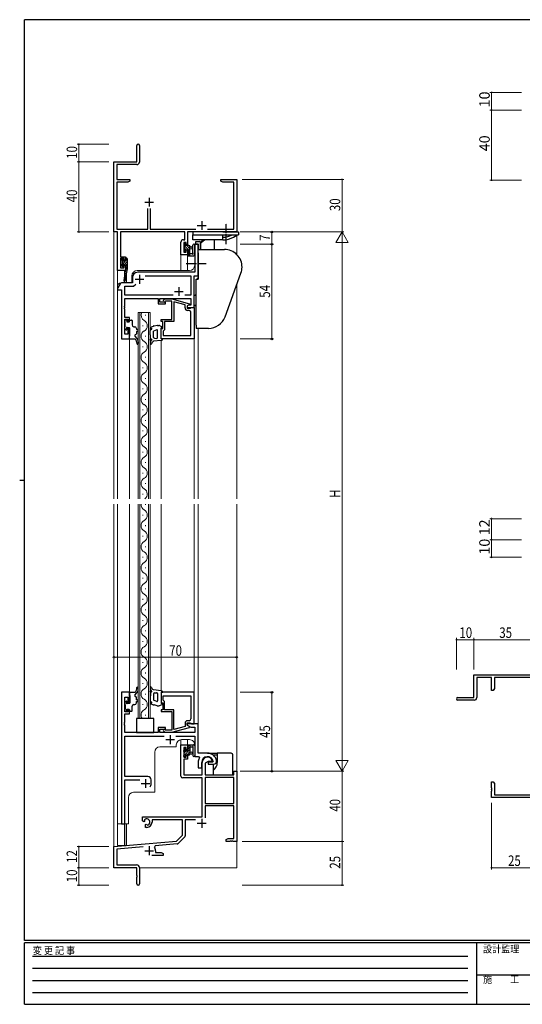
# Model space of a CAD drawing. Extents: x 0 to 793, y 0 to 564.
# Drawn here: x 0 to 287, y 0 to 561 of the extents above; entities that cross this region are included whole.
import ezdxf

# ---------------------------------------------------------------- set-up
doc = ezdxf.new("R2010")
doc.units = 0
for name, pattern in [('HIDDEN', [0.375, 0.25, -0.125]), ('YCENTER_1', [13, 10, -1, 1, -1]), ('YHIDDEN_1', [4, 3, -1])]:
    doc.linetypes.add(name, pattern=pattern)
for name, color, linetype, lineweight in [('YKK_11', 7, 'CONTINUOUS', 30), ('YKK_12', 2, 'CONTINUOUS', 13), ('YKK_13', 4, 'CONTINUOUS', 30), ('YKK_D', 6, 'CONTINUOUS', 13)]:
    doc.layers.add(name, color=color, linetype=linetype, lineweight=lineweight)
doc.layers.add('YKK_ZWAK', color=7, linetype='CONTINUOUS')
doc.styles.get("Standard").update_dxf_attribs({"font": 'ROMANS.SHX', "bigfont": 'EXTFONT.SHX'})
doc.styles.add('text-b', font='extslim2.shx', dxfattribs={"width": 0.8, "bigfont": 'extfont2.shx'})
doc.styles.add('YKK_OSSTYLE1', font='romans.shx', dxfattribs={"width": 0.9, "bigfont": 'EXTFONT.SHX'})

# ---------------------------------------------------------------- blocks, each defined once
blk = doc.blocks.new('A201')
at = {"layer": 'YKK_ZWAK', "color": 254, "linetype": 'Continuous'}
for p, q in [((571, 410), (21, 410)), ((21, 35), (21, 410)), ((19, 222.5), (21, 222.5)), ((571, 35), (21, 35)), ((544, 34), (21, 34)), ((21, 9), (21, 34)), ((205, 34), (205, 9)), ((21, 9), (544, 9))]:
    blk.add_line(p, q, dxfattribs=at)
at = {"layer": 'YKK_ZWAK', "color": 131, "linetype": 'HIDDEN'}
for p, q in [((24.28, 28.63), (201.57, 28.63)), ((24.28, 23.68), (201.57, 23.68)), ((24.28, 18.74), (201.57, 18.74)), ((24.28, 13.79), (201.57, 13.79))]:
    blk.add_line(p, q, dxfattribs=at)
at = {"layer": 'YKK_ZWAK', "color": 131, "linetype": 'Continuous'}
blk.add_line((205, 21), (297, 21), dxfattribs=at)
at = {"layer": 'YKK_ZWAK', "color": 131, "linetype": 'Continuous', "style": 'YKK_OSSTYLE1', "width": 0.9}
for s, p in [('変 更 記 事', (24.37, 29.39)), ('設計監理', (207.69, 30.05)), ('施\u3000\u3000工', (207.69, 17.68))]:
    blk.add_text(s, height=3, dxfattribs=at).set_placement(p)

msp = doc.modelspace()

# ---------------------------------------------------------------- linework, layer by layer
at = {"layer": 'YKK_11', "color": 0, "linetype": 'ByBlock'}
for p, q in [((66.76, 480.37), (66.76, 489.62)), ((68.26, 489.62), (68.26, 480.24)), ((53.76, 440.37), (53.76, 480.37)), ((53.76, 480.37), (66.76, 480.37)), ((66.76, 478.74), (55.39, 478.74)), ((55.39, 478.74), (55.39, 470.37)), ((55.39, 470.37), (62.76, 470.37)), ((61.67, 468.74), (55.39, 468.74)), ((55.39, 468.74), (55.39, 442)), ((62.76, 469.37), (61.67, 468.74)), ((62.76, 470.37), (62.76, 469.37)), ((114.76, 470.37), (118.31, 470.37)), ((114.76, 469.37), (114.76, 470.37)), ((115.86, 468.74), (114.76, 469.37)), ((122.13, 468.74), (115.86, 468.74)), ((118.31, 470.37), (118.49, 470.25)), ((118.49, 470.25), (119.04, 470.25)), ((119.04, 470.25), (119.22, 470.37)), ((119.22, 470.37), (119.31, 470.37)), ((119.31, 470.37), (119.49, 470.25)), ((119.49, 470.25), (120.04, 470.25)), ((120.04, 470.25), (120.22, 470.37)), ((120.22, 470.37), (123.76, 470.37)), ((122.13, 442), (122.13, 468.74)), ((123.76, 470.37), (123.76, 440.37)), ((73.11, 442), (73.11, 453.67)), ((74.41, 453.67), (74.41, 442)), ((55.76, 440.37), (53.76, 440.37)), ((55.39, 442), (73.11, 442)), ((55.76, 418.37), (55.76, 440.37)), ((57.39, 440.37), (57.39, 426.17)), ((94.13, 440.37), (57.39, 440.37)), ((74.41, 442), (100.41, 442)), ((94.13, 435.97), (94.13, 440.37)), ((95.76, 440.37), (95.76, 433.17)), ((123.76, 440.37), (95.76, 440.37)), ((107.11, 442), (122.13, 442)), ((91.86, 427.37), (91.86, 434.47)), ((93.36, 435.97), (94.13, 435.97)), ((94.96, 434.34), (93.49, 434.34)), ((93.49, 434.34), (93.49, 428.87)), ((94.96, 433.17), (94.96, 434.34)), ((95.76, 433.17), (94.96, 433.17)), ((95.76, 427.37), (91.86, 427.37)), ((93.49, 428.87), (94.96, 428.87)), ((94.96, 428.87), (94.96, 430.17)), ((94.96, 430.17), (95.76, 430.17)), ((95.76, 430.17), (95.76, 427.37)), ((57.39, 426.17), (60.36, 426.17)), ((57.39, 425.37), (57.39, 419.87)), ((59.56, 425.37), (57.39, 425.37)), ((59.56, 424.27), (59.56, 425.37)), ((60.36, 424.27), (59.56, 424.27)), ((59.56, 419.87), (59.56, 421.27)), ((59.56, 421.27), (60.36, 421.27)), ((60.36, 426.17), (60.36, 424.27)), ((60.36, 421.27), (60.36, 418.37)), ((60.36, 418.37), (55.76, 418.37)), ((57.39, 419.87), (59.56, 419.87)), ((258.99, 187.9), (293.99, 187.9)), ((258.99, 174.9), (258.99, 187.9)), ((268.99, 186.27), (260.62, 186.27)), ((260.62, 186.27), (260.62, 174.9)), ((268.99, 178.9), (268.99, 186.27)), ((292.36, 186.27), (270.62, 186.27)), ((270.62, 186.27), (270.62, 179.99)), ((270.62, 179.99), (269.99, 178.9)), ((249.74, 174.9), (258.99, 174.9)), ((269.99, 178.9), (268.99, 178.9)), ((259.12, 173.4), (249.74, 173.4)), ((91.86, 147.9), (95.76, 147.9)), ((91.86, 130.1), (91.86, 147.9)), ((94.96, 146.4), (93.49, 146.4)), ((93.49, 146.4), (93.49, 141)), ((94.96, 145.1), (94.96, 146.4)), ((95.76, 147.9), (95.76, 145.1)), ((93.49, 141), (94.96, 141)), ((95.76, 145.1), (94.96, 145.1)), ((94.96, 141), (94.96, 142.1)), ((94.96, 142.1), (95.76, 142.1)), ((95.76, 142.1), (95.76, 139.8)), ((95.76, 139.8), (93.66, 139.8)), ((93.66, 139.8), (93.66, 130.9)), ((104.06, 130.9), (104.06, 137.9)), ((107.36, 138.4), (105.69, 137.44)), ((105.69, 137.44), (105.69, 130.9)), ((109.64, 138.4), (107.36, 138.4)), ((109.93, 138.79), (109.64, 138.4)), ((93.66, 130.9), (104.06, 130.9)), ((105.69, 130.9), (122.13, 130.9)), ((122.13, 129.27), (105.69, 129.27)), ((122.13, 129.27), (105.69, 129.27)), ((105.69, 129.27), (105.69, 114.4)), ((122.13, 130.9), (122.13, 132.9)), ((122.13, 132.9), (123.76, 132.9)), ((122.13, 114.4), (122.13, 129.27)), ((123.76, 132.9), (123.76, 92.9)), ((104.06, 129.1), (92.86, 129.1)), ((104.06, 106.9), (104.06, 129.1)), ((268.99, 123.36), (268.99, 126.9)), ((268.99, 126.9), (269.99, 126.9)), ((269.99, 126.9), (270.62, 125.81)), ((270.62, 125.81), (270.62, 119.53)), ((269.11, 123.17), (268.99, 123.36)), ((268.99, 122.44), (269.11, 122.62)), ((268.99, 122.36), (268.99, 122.44)), ((269.11, 122.17), (268.99, 122.36)), ((268.99, 121.44), (269.11, 121.62)), ((268.99, 117.9), (268.99, 121.44)), ((293.99, 117.9), (268.99, 117.9)), ((269.11, 122.62), (269.11, 123.17)), ((269.11, 121.62), (269.11, 122.17)), ((270.62, 119.53), (292.36, 119.53)), ((105.69, 114.4), (122.13, 114.4)), ((105.69, 113.2), (105.69, 106.33)), ((122.13, 113.2), (105.69, 113.2)), ((122.13, 94.53), (122.13, 113.2)), ((69.96, 106.9), (104.06, 106.9)), ((69.96, 104.54), (69.96, 106.9)), ((70.86, 104.02), (69.96, 104.54)), ((71.21, 104.22), (70.86, 104.02)), ((71.2, 105.18), (71.24, 104.72)), ((71.24, 104.72), (71.21, 104.22)), ((71.76, 102.46), (72.11, 102.66)), ((71.76, 100.9), (71.76, 102.46)), ((72.11, 102.66), (72.56, 102.43)), ((72.56, 102.43), (72.94, 102.17)), ((92.76, 105.27), (75.46, 105.27)), ((75.46, 105.27), (75.46, 103.9)), ((92.76, 96.4), (92.76, 105.27)), ((100.31, 105.27), (94.39, 105.27)), ((94.39, 105.27), (94.39, 96.14)), ((72.46, 100.9), (71.76, 100.9)), ((89.38, 93.02), (92.76, 96.4)), ((53.76, 89.9), (89.38, 93.02)), ((53.76, 77.9), (53.76, 89.9)), ((77.28, 90.32), (76.9, 89.56)), ((89.75, 91.41), (77.28, 90.32)), ((94.1, 95.43), (90.37, 91.7)), ((117.76, 93.9), (118.86, 94.53)), ((117.76, 92.9), (117.76, 93.9)), ((119.81, 92.9), (117.76, 92.9)), ((118.86, 94.53), (122.13, 94.53)), ((119.99, 93.02), (119.81, 92.9)), ((120.54, 93.02), (119.99, 93.02)), ((120.72, 92.9), (120.54, 93.02)), ((120.81, 92.9), (120.72, 92.9)), ((120.99, 93.02), (120.81, 92.9)), ((121.54, 93.02), (120.99, 93.02)), ((121.72, 92.9), (121.54, 93.02)), ((123.76, 92.9), (121.72, 92.9)), ((70.39, 89.72), (55.39, 88.41)), ((55.39, 88.41), (55.39, 79.53)), ((81.76, 84.9), (75.41, 84.9)), ((77.46, 87.6), (77.46, 86.53)), ((77.46, 86.53), (80.67, 86.53)), ((80.67, 86.53), (81.76, 85.9)), ((81.76, 85.9), (81.76, 84.9)), ((55.39, 79.53), (66.66, 79.53)), ((66.76, 77.9), (53.76, 77.9)), ((66.76, 73.36), (66.76, 77.9)), ((66.88, 73.18), (66.76, 73.36)), ((66.88, 72.63), (66.88, 73.18)), ((68.26, 77.93), (68.26, 68.65)), ((66.76, 72.44), (66.88, 72.63)), ((66.76, 68.65), (66.76, 72.44))]:
    msp.add_line(p, q, dxfattribs=at)
at = {"layer": 'YKK_11', "color": 2}
for p, q in [((71.26, 457.37), (76.26, 457.37)), ((73.76, 459.87), (73.76, 454.87)), ((101.26, 444.07), (106.26, 444.07)), ((103.76, 446.57), (103.76, 441.57)), ((101.26, 103.2), (106.26, 103.2)), ((103.76, 105.7), (103.76, 100.7)), ((73.76, 90.1), (73.76, 85.1)), ((71.26, 87.6), (76.26, 87.6))]:
    msp.add_line(p, q, dxfattribs=at)
at = {"layer": 'YKK_11', "linetype": 'ByBlock', "lineweight": -2, "ltscale": 0.5}
for p, q in [((101.76, 433.37), (99.83, 433.37)), ((99.83, 433.37), (99.83, 422.83)), ((101.76, 415.37), (101.76, 433.37)), ((99.83, 422.83), (99.95, 422.65)), ((99.95, 422.1), (99.83, 421.91)), ((99.83, 421.91), (99.83, 417.37)), ((99.95, 422.65), (99.95, 422.1)), ((99.83, 417.37), (67.26, 417.37)), ((71.5, 415.44), (97.63, 415.44)), ((97.63, 415.44), (97.63, 404.3)), ((57.21, 410.87), (55.9, 408.6)), ((58.26, 411.37), (58.07, 411.37)), ((64.26, 411.37), (58.26, 411.37)), ((64.26, 414.37), (64.26, 411.37)), ((64.96, 409.44), (66.12, 410.6)), ((99.56, 397.37), (99.56, 415.37)), ((99.56, 415.37), (101.76, 415.37)), ((55.76, 408.1), (55.76, 407.37)), ((55.76, 407.37), (57.96, 407.37)), ((57.96, 407.37), (57.96, 379.37)), ((59.89, 404.3), (59.89, 409.44)), ((59.89, 409.44), (64.96, 409.44)), ((87.41, 404.3), (59.89, 404.3)), ((87.41, 404.3), (59.89, 404.3)), ((97.63, 404.3), (94.11, 404.3)), ((59.89, 398.33), (59.89, 402.37)), ((59.89, 402.37), (78.86, 402.37)), ((78.86, 402.37), (78.86, 399.37)), ((78.86, 399.37), (83.06, 399.37)), ((79.86, 400.37), (79.86, 402.37)), ((79.86, 402.37), (97.63, 402.37)), ((83.06, 400.37), (79.86, 400.37)), ((81.94, 401.4), (82.72, 402.17)), ((82.72, 402.17), (86.66, 402.17)), ((83.21, 400.97), (82.79, 400.55)), ((83.06, 399.37), (83.06, 400.37)), ((86.66, 400.97), (83.21, 400.97)), ((86.66, 402.17), (96.76, 399.46)), ((86.66, 393.33), (86.66, 400.97)), ((94.26, 398.89), (87.96, 400.58)), ((87.96, 400.58), (87.96, 389.37)), ((94.26, 397.07), (94.26, 398.89)), ((96.76, 398.86), (95.56, 398.17)), ((96.43, 398.67), (95.56, 398.17)), ((97.63, 398.67), (96.43, 398.67)), ((96.76, 399.46), (96.76, 398.86)), ((97.63, 402.37), (97.63, 398.67)), ((59.77, 398.15), (59.89, 398.33)), ((59.77, 397.6), (59.77, 398.15)), ((59.89, 397.41), (59.77, 397.6)), ((59.77, 397.15), (59.89, 397.33)), ((59.77, 396.6), (59.77, 397.15)), ((59.89, 396.41), (59.77, 396.6)), ((59.89, 397.33), (59.89, 397.41)), ((59.89, 391.57), (59.89, 396.41)), ((86.78, 393.15), (86.66, 393.33)), ((86.78, 392.6), (86.78, 393.15)), ((95.56, 398.17), (95.56, 397.37)), ((95.56, 398.17), (95.56, 396.87)), ((95.56, 397.37), (99.56, 397.37)), ((95.56, 396.87), (97.36, 396.87)), ((96.63, 395.57), (95.76, 395.57)), ((97.36, 396.87), (97.56, 397.07)), ((97.56, 397.07), (97.86, 397.37)), ((97.63, 381.3), (97.63, 394.57)), ((97.86, 397.37), (99.56, 397.37)), ((99.56, 397.37), (99.56, 379.37)), ((62.56, 391.57), (59.89, 391.57)), ((59.89, 382.07), (59.89, 390.57)), ((59.89, 390.57), (61.56, 390.57)), ((61.56, 390.57), (61.56, 389.37)), ((61.56, 389.37), (62.56, 389.37)), ((62.56, 389.37), (62.56, 391.57)), ((80.56, 389.37), (80.56, 390.37)), ((80.56, 390.37), (86.66, 390.37)), ((81.56, 389.37), (80.56, 389.37)), ((81.56, 385.37), (81.56, 389.37)), ((87.96, 389.37), (82.56, 389.37)), ((82.56, 389.37), (82.56, 384.57)), ((86.66, 392.41), (86.78, 392.6)), ((86.66, 392.33), (86.66, 392.41)), ((86.78, 392.15), (86.66, 392.33)), ((86.66, 391.41), (86.78, 391.6)), ((86.66, 390.37), (86.66, 391.41)), ((86.78, 391.6), (86.78, 392.15)), ((61.56, 382.07), (59.89, 382.07)), ((62.56, 385.37), (61.56, 385.37)), ((61.56, 385.37), (61.56, 382.07)), ((62.56, 379.37), (62.56, 385.37)), ((80.56, 379.37), (80.56, 385.37)), ((80.56, 385.37), (81.56, 385.37)), ((82.06, 384.07), (81.86, 383.87)), ((81.86, 383.87), (81.86, 381.3)), ((82.56, 384.57), (82.06, 384.07)), ((57.96, 379.37), (62.56, 379.37)), ((99.56, 379.37), (80.56, 379.37)), ((81.86, 381.3), (97.63, 381.3)), ((81.86, 381.3), (97.63, 381.3)), ((62.56, 177.9), (57.96, 177.9)), ((57.96, 177.9), (57.96, 102.9)), ((59.89, 166.7), (59.89, 175.2)), ((59.89, 175.2), (61.56, 175.2)), ((61.56, 175.2), (61.56, 171.9)), ((62.56, 171.9), (62.56, 177.9)), ((99.56, 177.9), (80.56, 177.9)), ((80.56, 177.9), (80.56, 171.9)), ((81.86, 175.97), (97.63, 175.97)), ((81.86, 175.97), (97.63, 175.97)), ((81.86, 173.4), (81.86, 175.97)), ((97.63, 175.97), (97.63, 162.7)), ((99.56, 159.9), (99.56, 177.9)), ((61.56, 171.9), (62.56, 171.9)), ((80.56, 171.9), (81.56, 171.9)), ((81.56, 171.9), (81.56, 167.9)), ((82.06, 173.2), (81.86, 173.4)), ((82.56, 172.7), (82.06, 173.2)), ((82.56, 167.9), (82.56, 172.7)), ((61.56, 166.7), (59.89, 166.7)), ((59.89, 160.86), (59.89, 165.7)), ((59.89, 165.7), (62.56, 165.7)), ((62.56, 167.9), (61.56, 167.9)), ((61.56, 167.9), (61.56, 166.7)), ((62.56, 165.7), (62.56, 167.9)), ((81.56, 167.9), (80.56, 167.9)), ((80.56, 167.9), (80.56, 166.9)), ((80.56, 166.9), (86.66, 166.9)), ((87.96, 167.9), (82.56, 167.9)), ((86.66, 166.9), (86.66, 165.86)), ((86.66, 165.86), (86.78, 165.67)), ((86.78, 165.12), (86.66, 164.94)), ((86.66, 164.94), (86.66, 164.86)), ((86.66, 164.86), (86.78, 164.67)), ((86.78, 164.12), (86.66, 163.94)), ((86.66, 163.94), (86.66, 156.3)), ((86.78, 165.67), (86.78, 165.12)), ((86.78, 164.67), (86.78, 164.12)), ((87.96, 156.69), (87.96, 167.9)), ((59.77, 160.67), (59.89, 160.86)), ((59.77, 160.12), (59.77, 160.67)), ((59.89, 159.94), (59.77, 160.12)), ((59.77, 159.67), (59.89, 159.86)), ((59.77, 159.12), (59.77, 159.67)), ((59.89, 158.94), (59.77, 159.12)), ((59.89, 159.86), (59.89, 159.94)), ((59.89, 154.9), (59.89, 158.94)), ((83.06, 157.9), (78.86, 157.9)), ((78.86, 157.9), (78.86, 154.9)), ((83.06, 156.9), (83.06, 157.9)), ((86.66, 155.1), (96.76, 157.81)), ((94.26, 158.38), (87.96, 156.69)), ((94.26, 160.2), (94.26, 158.38)), ((95.56, 159.1), (95.56, 160.4)), ((95.56, 160.4), (97.36, 160.4)), ((101.76, 159.9), (95.56, 159.9)), ((95.56, 159.9), (95.56, 159.1)), ((95.56, 159.1), (97.52, 157.97)), ((96.76, 158.41), (95.56, 159.1)), ((96.63, 161.7), (95.76, 161.7)), ((96.76, 157.81), (96.76, 158.41)), ((97.36, 160.4), (97.56, 160.2)), ((97.52, 157.97), (99.83, 157.97)), ((97.56, 160.2), (97.86, 159.9)), ((97.86, 159.9), (99.56, 159.9)), ((99.83, 157.97), (99.83, 154.9)), ((101.76, 143.2), (101.76, 159.9)), ((78.86, 154.9), (59.89, 154.9)), ((59.89, 129.9), (59.89, 152.97)), ((59.89, 152.97), (82.41, 152.97)), ((79.86, 154.9), (79.86, 156.9)), ((79.86, 156.9), (83.06, 156.9)), ((99.83, 154.9), (79.86, 154.9)), ((81.94, 155.88), (82.72, 155.1)), ((82.72, 155.1), (86.66, 155.1)), ((83.21, 156.3), (82.79, 156.72)), ((86.66, 156.3), (83.21, 156.3)), ((89.11, 152.97), (99.83, 152.97)), ((99.83, 152.97), (99.83, 141.2)), ((99.83, 141.2), (101.98, 141.2)), ((107.06, 143.2), (101.76, 143.2)), ((101.98, 141.2), (102.42, 140.46)), ((101.76, 137.9), (101.76, 134.9)), ((101.76, 134.9), (103.76, 134.9)), ((103.76, 134.9), (103.76, 137.9)), ((110.02, 138.1), (107.36, 138.1)), ((107.36, 138.1), (107.36, 136.9)), ((107.36, 136.9), (110.76, 136.9)), ((110.32, 138.45), (110.02, 138.1)), ((112.26, 138.89), (112.26, 138.95)), ((112.26, 138.4), (112.26, 138.89)), ((72.96, 129.9), (59.89, 129.9)), ((59.89, 102.9), (59.89, 127.97)), ((59.89, 127.97), (68.41, 127.97)), ((74.96, 125.9), (74.96, 127.9)), ((57.96, 102.9), (59.89, 102.9))]:
    msp.add_line(p, q, dxfattribs=at)
at = {"layer": 'YKK_11', "ltscale": 0.5}
for p, q in [((68.26, 415.87), (68.26, 410.87)), ((65.76, 413.37), (70.76, 413.37)), ((88.26, 406.37), (93.26, 406.37)), ((90.76, 408.87), (90.76, 403.87)), ((85.76, 153.4), (85.76, 148.4)), ((83.26, 150.9), (88.26, 150.9)), ((69.26, 125.9), (74.26, 125.9)), ((71.76, 128.4), (71.76, 123.4))]:
    msp.add_line(p, q, dxfattribs=at)
at = {"layer": 'YKK_11', "color": 0, "linetype": 'ByBlock'}
for centre, radius, start, end in [((67.51, 489.62), 0.75, 360, 180), ((66.76, 480.24), 1.5, 270, 360), ((93.36, 434.47), 1.5, 90, 180), ((249.74, 174.15), 0.75, 90, 270), ((259.12, 174.9), 1.5, 270, 360), ((107.06, 137.9), 3, 17.2353, 180), ((92.86, 130.1), 1, 180, 270), ((72.46, 103.9), 1.8, 285.3669, 134.6331), ((72.46, 103.9), 3, 270, 360), ((93.39, 96.14), 1, 315, 360), ((89.66, 92.41), 1, 275, 315), ((73.76, 87.6), 3.7, 0, 31.9633), ((66.66, 77.93), 1.6, 0, 90), ((67.51, 68.65), 0.75, 180, 0)]:
    msp.add_arc(centre, radius, start, end, dxfattribs=at)
at = {"layer": 'YKK_11', "linetype": 'ByBlock', "lineweight": -2, "ltscale": 0.5}
for centre, radius, start, end in [((67.26, 414.37), 3, 90, 180), ((58.07, 410.37), 1, 90, 150), ((56.76, 408.1), 1, 150, 180), ((82.36, 400.97), 0.6, 135, 315), ((95.76, 397.07), 1.5, 180, 270), ((96.63, 394.57), 1, 0, 90), ((95.76, 160.2), 1.5, 90, 180), ((96.63, 162.7), 1, 270, 360), ((82.36, 156.3), 0.6, 45, 225), ((107.06, 137.9), 5.3, 151.1343, 180), ((107.06, 137.9), 3.3, 9.594, 180), ((107.06, 137.9), 5.3, 11.4784, 90), ((110.76, 138.4), 1.5, 270, 360), ((72.96, 127.9), 2, 0, 90), ((71.76, 125.9), 3.2, 321.6335, 360)]:
    msp.add_arc(centre, radius, start, end, dxfattribs=at)
at = {"layer": 'YKK_12'}
for p, q in [((53.76, 470.37), (53.76, 288.14)), ((123.76, 440.37), (123.76, 470.37)), ((123.76, 438.51), (123.76, 427.51)), ((101.76, 433.37), (99.76, 433.37)), ((99.76, 421.36), (99.76, 433.37)), ((101.76, 433.37), (101.76, 413.38)), ((95.76, 427.37), (91.86, 427.37)), ((91.86, 427.37), (91.86, 418.37)), ((95.76, 427.37), (95.76, 418.37)), ((55.76, 418.67), (55.76, 409.4)), ((59.66, 418.37), (55.76, 418.37)), ((59.66, 418.37), (59.66, 414.71)), ((66.96, 418.37), (96.76, 418.37)), ((63.96, 411.37), (57.76, 411.37)), ((57.96, 411.37), (57.96, 411.37)), ((59.66, 412.37), (59.66, 411.37)), ((63.96, 415.37), (63.96, 411.37)), ((123.76, 410.37), (123.76, 288.14)), ((55.76, 288.14), (55.76, 409.37)), ((55.76, 407.37), (57.96, 407.37)), ((57.96, 379.37), (57.96, 407.37)), ((67.56, 394.37), (74.36, 394.37)), ((67.56, 288.14), (67.56, 394.37)), ((68.56, 394.37), (68.56, 288.14)), ((71.73, 392.7), (71.73, 393.1)), ((73.36, 288.14), (73.36, 394.37)), ((74.36, 394.37), (74.36, 288.14)), ((70.21, 386.7), (70.21, 387.1)), ((101.76, 385.37), (101.76, 288.14)), ((62.56, 379.37), (57.96, 379.37)), ((62.56, 288.14), (62.56, 379.37)), ((71.73, 380.7), (71.73, 381.1)), ((80.56, 288.14), (80.56, 378.45)), ((99.56, 288.14), (99.56, 379.67)), ((70.21, 374.7), (70.21, 375.1)), ((71.73, 368.7), (71.73, 369.1)), ((70.21, 362.7), (70.21, 363.1)), ((71.72, 356.7), (71.72, 357.1)), ((70.2, 350.7), (70.2, 351.1)), ((71.72, 344.7), (71.72, 345.1)), ((70.2, 338.7), (70.2, 339.1)), ((71.72, 332.7), (71.72, 333.1)), ((70.2, 326.7), (70.2, 327.1)), ((71.72, 320.7), (71.72, 321.1)), ((70.2, 314.7), (70.2, 315.1)), ((71.72, 308.7), (71.72, 309.1)), ((70.2, 302.7), (70.2, 303.1)), ((71.72, 296.7), (71.72, 297.1)), ((70.2, 290.7), (70.2, 291.1)), ((53.76, 285.14), (53.76, 77.9)), ((55.76, 102.9), (55.76, 285.14)), ((62.56, 177.4), (62.56, 285.14)), ((67.56, 162.9), (67.56, 285.14)), ((68.56, 285.14), (68.56, 162.9)), ((71.72, 284.7), (71.72, 285.1)), ((73.36, 162.9), (73.36, 285.14)), ((74.36, 285.14), (74.36, 162.9)), ((80.56, 178.82), (80.56, 285.14)), ((99.56, 177.6), (99.56, 285.14)), ((101.76, 285.14), (101.76, 143.5)), ((123.76, 285.14), (123.76, 77.9)), ((70.2, 278.7), (70.2, 279.1)), ((71.72, 272.7), (71.72, 273.1)), ((70.2, 266.7), (70.2, 267.1)), ((71.72, 260.7), (71.72, 261.1)), ((70.2, 254.7), (70.2, 255.1)), ((71.72, 248.7), (71.72, 249.1)), ((70.2, 242.7), (70.2, 243.1)), ((71.72, 236.7), (71.72, 237.1)), ((70.2, 230.7), (70.2, 231.1)), ((71.72, 224.7), (71.72, 225.1)), ((70.2, 218.7), (70.2, 219.1)), ((71.72, 212.7), (71.72, 213.1)), ((70.2, 206.7), (70.2, 207.1)), ((71.72, 200.7), (71.72, 201.1)), ((70.2, 194.7), (70.2, 195.1)), ((71.72, 188.7), (71.72, 189.1)), ((70.2, 182.7), (70.2, 183.1)), ((71.72, 176.7), (71.72, 177.1)), ((70.2, 170.7), (70.2, 171.1)), ((74.36, 162.9), (67.56, 162.9)), ((71.72, 164.7), (71.72, 165.1)), ((89.26, 146.8), (79.96, 146.8)), ((89.26, 147.9), (89.26, 146.8)), ((91.86, 147.9), (91.86, 150.87)), ((91.86, 147.9), (95.76, 147.9)), ((96.76, 150.9), (92.26, 150.9)), ((95.76, 147.9), (95.76, 150.9)), ((99.76, 141.2), (99.76, 147.9)), ((76.96, 120.9), (76.96, 143.8)), ((101.76, 141.2), (99.76, 141.2)), ((61.96, 102.9), (61.96, 117.9)), ((64.96, 120.9), (76.96, 120.9)), ((61.96, 102.9), (55.76, 102.9)), ((55.76, 102.9), (55.76, 90.5)), ((59.66, 102.9), (59.66, 90.5)), ((55.76, 90.5), (59.66, 90.5)), ((54.06, 77.9), (53.76, 77.9)), ((123.76, 77.9), (68.26, 77.9))]:
    msp.add_line(p, q, dxfattribs=at)
for centre, radius, start, end in [((96.76, 421.37), 3, 270, 0), ((66.96, 415.37), 3, 90, 180), ((57.76, 409.37), 2, 90, 179.9999), ((72.64, 392.9), 3.44, 154.6429, 240.7965), ((69.29, 386.9), 3.44, 299.2016, 60.7965), ((72.64, 380.9), 3.44, 119.2016, 240.7965), ((69.29, 374.9), 3.44, 299.2016, 60.7965), ((72.64, 368.9), 3.44, 119.2016, 240.7965), ((69.29, 362.9), 3.44, 299.2016, 60.7965), ((72.64, 356.9), 3.44, 119.2016, 240.7965), ((69.29, 350.9), 3.44, 299.2016, 60.7965), ((72.64, 344.9), 3.44, 119.2016, 240.7965), ((69.29, 338.9), 3.44, 299.2016, 60.7965), ((72.64, 332.9), 3.44, 119.2016, 240.7965), ((69.29, 326.9), 3.44, 299.2016, 60.7965), ((72.64, 320.9), 3.44, 119.2016, 240.7965), ((69.29, 314.9), 3.44, 299.2016, 60.7965), ((72.64, 308.9), 3.44, 119.2016, 240.7965), ((69.29, 302.9), 3.44, 299.2016, 60.7965), ((72.64, 296.9), 3.44, 119.2016, 240.7965), ((69.29, 290.9), 3.44, 306.4596, 60.7965), ((72.64, 284.9), 3.44, 176.0641, 240.7965), ((69.29, 278.9), 3.44, 299.2016, 60.7965), ((72.64, 272.9), 3.44, 119.2016, 240.7965), ((69.29, 266.9), 3.44, 299.2016, 60.7965), ((72.64, 260.9), 3.44, 119.2016, 240.7965), ((69.29, 254.9), 3.44, 299.2016, 60.7965), ((72.64, 248.9), 3.44, 119.2016, 240.7965), ((69.29, 242.9), 3.44, 299.2016, 60.7965), ((72.64, 236.9), 3.44, 119.2016, 240.7965), ((69.29, 230.9), 3.44, 299.2016, 60.7965), ((72.64, 224.9), 3.44, 119.2016, 240.7965), ((69.29, 218.9), 3.44, 299.2016, 60.7965), ((72.64, 212.9), 3.44, 119.2016, 240.7965), ((69.29, 206.9), 3.44, 299.2016, 60.7965), ((72.64, 200.9), 3.44, 119.2016, 240.7965), ((69.29, 194.9), 3.44, 299.2016, 60.7965), ((72.64, 188.9), 3.44, 119.2016, 240.7965), ((69.29, 182.9), 3.44, 299.2016, 60.7965), ((72.64, 176.9), 3.44, 119.2016, 240.7965), ((69.28, 170.9), 3.44, 299.2016, 60.7965), ((72.64, 164.9), 3.44, 119.2016, 215.5829), ((79.96, 143.8), 3, 90, 180), ((92.26, 147.9), 3, 90, 180), ((96.76, 147.9), 3, 359.9998, 90), ((64.96, 117.9), 3, 90, 180)]:
    msp.add_arc(centre, radius, start, end, dxfattribs=at)
at = {"layer": 'YKK_13', "linetype": 'YCENTER_1', "ltscale": 0.5}
for p, q in [((117.76, 433.34), (117.76, 445.47)), ((94.84, 422.37), (106.55, 422.37))]:
    msp.add_line(p, q, dxfattribs=at)
at = {"layer": 'YKK_13', "linetype": 'ByBlock', "ltscale": 0.5}
for p, q in [((98.76, 440.37), (98.76, 438.71)), ((115.76, 440.37), (98.76, 440.37)), ((98.76, 437.37), (98.76, 438.71)), ((98.76, 438.71), (115.76, 438.71)), ((115.76, 440.37), (124.76, 440.37)), ((115.76, 437.37), (115.76, 438.71)), ((115.76, 438.71), (121.08, 438.71)), ((121.08, 438.71), (124.11, 438.71)), ((121.94, 437.48), (124.11, 438.71)), ((124.11, 438.71), (124.76, 438.71)), ((124.76, 440.37), (124.76, 438.71)), ((98.76, 435.87), (98.76, 437.37)), ((102.96, 435.87), (98.76, 435.87)), ((100.38, 434.87), (102.38, 434.87)), ((100.38, 433.37), (100.38, 434.87)), ((100.38, 433.37), (101.88, 433.37)), ((101.88, 432.87), (101.76, 432.87)), ((101.88, 430.37), (101.88, 433.37)), ((111.96, 435.87), (102.96, 435.87)), ((102.96, 434.08), (102.96, 430.37)), ((103.16, 433.68), (103.16, 430.37)), ((103.57, 434.48), (105.43, 435.87)), ((110.96, 435.87), (110.96, 430.37)), ((115.76, 435.87), (111.96, 435.87)), ((115.76, 437.37), (115.76, 437.37)), ((115.76, 437.37), (115.95, 437.37)), ((115.76, 435.87), (115.76, 437.37)), ((115.76, 435.87), (115.94, 435.87)), ((101.76, 428.47), (101.76, 430.37)), ((101.76, 430.37), (116.76, 430.37)), ((101.76, 428.47), (101.76, 413.37)), ((117.06, 391.95), (126.16, 416.95)), ((100.56, 387.27), (100.56, 413.37)), ((100.56, 413.37), (101.76, 413.37)), ((101.51, 413.87), (101.26, 413.87)), ((101.26, 413.87), (101.26, 413.37)), ((101.51, 413.87), (101.51, 413.37)), ((101.51, 413.87), (101.76, 413.62)), ((100.06, 404.37), (100.56, 404.37)), ((99.56, 398.87), (99.56, 403.87)), ((100.56, 398.37), (100.06, 398.37)), ((100.56, 387.27), (100.56, 385.37)), ((107.66, 385.37), (100.56, 385.37))]:
    msp.add_line(p, q, dxfattribs=at)
at = {"layer": 'YKK_13'}
for p, q in [((93.49, 433.47), (93.49, 432.97)), ((93.69, 432.77), (93.69, 430.67)), ((94.29, 433.77), (93.79, 433.77)), ((94.59, 432.57), (94.59, 433.47)), ((96.49, 432.57), (94.59, 432.57)), ((98.66, 428.51), (98.66, 432.75)), ((99.86, 427.58), (99.86, 432.75)), ((93.49, 430.47), (93.49, 429.87)), ((93.58, 429.66), (94.08, 429.16)), ((94.59, 429.37), (94.59, 429.71)), ((95.05, 430.17), (95.99, 430.17)), ((95.79, 427.67), (95.79, 427.07)), ((95.99, 430.17), (95.99, 427.87)), ((96.09, 426.77), (99.06, 426.77)), ((96.99, 426.77), (96.99, 432.07)), ((96.99, 431.97), (98.14, 431.87)), ((96.99, 430.77), (98.14, 430.87)), ((98.17, 427.97), (96.99, 427.97)), ((99.8, 427.39), (99.44, 426.96)), ((58.16, 424.77), (58.16, 424.27)), ((58.16, 421.87), (58.16, 421.27)), ((58.25, 421.06), (58.75, 420.56)), ((58.36, 424.07), (58.36, 422.07)), ((58.96, 425.07), (58.46, 425.07)), ((59.26, 423.97), (59.26, 424.77)), ((60.36, 423.97), (59.26, 423.97)), ((59.26, 420.77), (59.26, 421.11)), ((59.72, 421.57), (60.36, 421.57)), ((60.36, 425.07), (60.36, 423.97)), ((60.36, 421.57), (60.36, 419.37)), ((61.06, 425.37), (60.66, 425.37)), ((61.36, 425.07), (61.36, 419.37)), ((60.19, 418.26), (59.37, 412.72)), ((61.36, 419.37), (59.96, 412.61)), ((60.36, 419.37), (60.35, 419.29)), ((61.36, 419.37), (60.36, 419.37)), ((60.66, 416.01), (60.66, 411.37)), ((59.96, 389.27), (59.96, 389.97)), ((60.16, 386.47), (60.16, 389.07)), ((60.26, 390.27), (60.76, 390.27)), ((61.06, 389.97), (61.06, 389.07)), ((61.06, 389.07), (62.26, 389.07)), ((62.56, 389.37), (62.56, 389.87)), ((62.86, 390.17), (63.76, 390.17)), ((64.06, 389.87), (64.06, 387.37)), ((59.96, 385.27), (59.96, 386.27)), ((60.55, 384.56), (60.05, 385.06)), ((61.06, 385.21), (61.06, 384.77)), ((62.56, 385.67), (61.52, 385.67)), ((62.86, 381.17), (62.86, 385.37)), ((65.06, 386.37), (65.56, 386.37)), ((66.56, 385.37), (66.56, 384.67)), ((67.06, 384.67), (66.56, 384.67)), ((66.56, 383.67), (66.56, 382.37)), ((67.06, 383.67), (66.56, 383.67)), ((74.36, 385.01), (74.36, 385.22)), ((74.36, 381.72), (74.36, 384.13)), ((74.53, 384.51), (75.1, 385.01)), ((76.12, 386.44), (74.86, 386.08)), ((76.25, 386.9), (76.12, 386.44)), ((76.6, 386.58), (76.25, 386.9)), ((78.14, 384.54), (76.36, 383.81)), ((76.36, 380.27), (76.36, 383.81)), ((78.36, 387.03), (76.6, 386.58)), ((78.56, 380.09), (78.56, 384.27)), ((78.63, 387.07), (79.36, 387.07)), ((79.75, 386.99), (81.28, 386.35)), ((81.16, 385.77), (80.56, 385.77)), ((80.56, 379.37), (80.56, 385.77)), ((62.56, 380.87), (62.86, 381.17)), ((62.56, 379.67), (62.56, 380.87)), ((62.86, 379.37), (65.56, 379.37)), ((65.56, 379.37), (66.14, 378.83)), ((65.68, 381.05), (66.85, 379.67)), ((66.76, 377.37), (66.76, 376.71)), ((67.56, 377.73), (67.56, 376.71)), ((74.36, 378.76), (74.36, 379.26)), ((74.46, 379.16), (74.36, 378.76)), ((75.14, 379.16), (74.46, 379.16)), ((74.56, 381.43), (74.49, 381.48)), ((74.56, 379.76), (74.56, 381.43)), ((75.32, 378.83), (75.09, 378.57)), ((76.29, 378.02), (75.81, 377.69)), ((80.67, 378.46), (76.29, 378.02)), ((76.86, 379.77), (78.06, 379.61)), ((80.56, 379.37), (81.56, 379.37)), ((66.76, 179.9), (66.76, 180.56)), ((67.56, 179.54), (67.56, 180.56)), ((62.56, 177.6), (62.56, 176.4)), ((62.56, 176.4), (62.86, 176.1)), ((62.86, 177.9), (65.56, 177.9)), ((62.86, 176.1), (62.86, 171.9)), ((65.56, 177.9), (66.14, 178.44)), ((65.68, 176.22), (66.85, 177.6)), ((66.56, 173.6), (66.56, 174.9)), ((74.46, 178.11), (74.36, 178.51)), ((74.36, 178.51), (74.36, 178.01)), ((74.36, 175.55), (74.36, 173.14)), ((75.14, 178.11), (74.46, 178.11)), ((74.56, 175.84), (74.49, 175.79)), ((74.56, 177.51), (74.56, 175.84)), ((75.32, 178.44), (75.09, 178.7)), ((76.29, 179.25), (75.81, 179.58)), ((80.67, 178.81), (76.29, 179.25)), ((76.36, 177), (76.36, 173.47)), ((76.86, 177.5), (78.06, 177.66)), ((78.56, 177.18), (78.56, 173)), ((80.56, 177.9), (80.56, 171.5)), ((80.56, 177.9), (81.56, 177.9)), ((59.96, 172), (59.96, 171)), ((60.55, 172.71), (60.05, 172.21)), ((60.16, 170.8), (60.16, 168.2)), ((61.06, 172.06), (61.06, 172.5)), ((62.56, 171.6), (61.52, 171.6)), ((64.06, 167.4), (64.06, 169.9)), ((65.06, 170.9), (65.56, 170.9)), ((67.06, 173.6), (66.56, 173.6)), ((66.56, 171.9), (66.56, 172.6)), ((67.06, 172.6), (66.56, 172.6)), ((74.36, 172.26), (74.36, 172.05)), ((74.53, 172.76), (75.1, 172.26)), ((76.12, 170.83), (74.86, 171.19)), ((76.25, 170.37), (76.12, 170.83)), ((76.6, 170.69), (76.25, 170.37)), ((78.14, 172.73), (76.36, 173.47)), ((78.36, 170.24), (76.6, 170.69)), ((78.63, 170.2), (79.36, 170.2)), ((79.75, 170.28), (81.28, 170.92)), ((81.16, 171.5), (80.56, 171.5)), ((59.96, 168), (59.96, 167.3)), ((60.26, 167), (60.76, 167)), ((61.06, 167.3), (61.06, 168.2)), ((61.06, 168.2), (62.26, 168.2)), ((62.56, 167.9), (62.56, 167.4)), ((62.86, 167.1), (63.76, 167.1)), ((66.56, 162.9), (66.56, 155.2)), ((76.56, 162.9), (66.56, 162.9)), ((76.56, 155.2), (76.56, 162.9)), ((66.86, 154.9), (76.26, 154.9)), ((95.79, 147), (95.79, 147.6)), ((95.99, 144.5), (95.99, 146.8)), ((96.09, 147.9), (99.06, 147.9)), ((96.99, 147.9), (96.99, 142.6)), ((98.17, 146.7), (96.99, 146.7)), ((98.66, 146.16), (98.66, 141.92)), ((99.8, 147.28), (99.44, 147.72)), ((99.86, 147.09), (99.86, 141.92)), ((93.49, 144.2), (93.49, 144.8)), ((93.49, 141.2), (93.49, 141.7)), ((93.58, 145.01), (94.08, 145.51)), ((93.69, 141.9), (93.69, 144)), ((94.29, 140.9), (93.79, 140.9)), ((94.59, 145.3), (94.59, 144.96)), ((94.59, 142.1), (94.59, 141.2)), ((96.49, 142.1), (94.59, 142.1)), ((95.05, 144.5), (95.99, 144.5)), ((96.99, 143.9), (98.14, 143.8)), ((96.99, 142.7), (98.14, 142.8)), ((107.06, 143.2), (112.66, 143.2)), ((110.16, 142.2), (112.66, 142.2)), ((120.56, 143.2), (112.66, 143.2)), ((112.66, 143.2), (112.66, 142.2)), ((112.66, 142.2), (112.66, 137.9)), ((121.56, 130.9), (121.56, 142.2)), ((110.36, 136.9), (110.36, 133.38)), ((110.36, 133.38), (110.36, 130.9)), ((110.36, 130.9), (120.56, 130.9)), ((120.56, 130.9), (121.56, 130.9)), ((60.66, 102.9), (60.66, 90.5)), ((59.66, 90.5), (60.66, 90.5))]:
    msp.add_line(p, q, dxfattribs=at)
at = {"layer": 'YKK_13', "linetype": 'Continuous'}
for p, q in [((93.5, 432.93), (93.65, 432.78)), ((93.69, 432.73), (96.99, 429.43)), ((94, 433.77), (94.59, 433.18)), ((95.2, 432.57), (96.99, 430.78)), ((96.56, 432.57), (96.99, 432.13)), ((93.49, 430.24), (94.54, 429.2)), ((93.69, 431.39), (94.67, 430.41)), ((95.89, 427.84), (96.96, 426.77)), ((95.99, 429.09), (96.99, 428.09)), ((58.93, 425.07), (58.16, 424.31)), ((61.36, 424.81), (58.16, 421.61)), ((59.26, 424.06), (58.36, 423.16)), ((59.2, 421.3), (58.6, 420.71)), ((61.36, 423.47), (59.54, 421.64)), ((61.36, 422.12), (60.36, 421.12)), ((60.55, 425.35), (60.39, 425.18)), ((61.36, 420.77), (60.36, 419.77)), ((61.36, 419.43), (61.31, 419.37)), ((95.89, 146.83), (96.96, 147.9)), ((95.99, 145.58), (96.99, 146.58)), ((93.49, 144.43), (94.54, 145.47)), ((93.5, 141.74), (93.65, 141.9)), ((93.69, 141.94), (96.99, 145.24)), ((93.69, 143.28), (94.67, 144.26)), ((94, 140.9), (94.59, 141.49)), ((95.2, 142.1), (96.99, 143.89)), ((96.56, 142.1), (96.99, 142.54))]:
    msp.add_line(p, q, dxfattribs=at)
at = {"layer": 'YKK_13', "linetype": 'ByBlock', "ltscale": 0.5}
for centre, radius, start, end in [((115.95, 447.87), 10.5, 270, 299.2583), ((102.38, 433.87), 1, 34.5556, 90), ((113.04, 427.56), 12, 136.1497, 147.0968), ((104.16, 433.68), 1, 126.7235, 180), ((115.94, 447.87), 12, 270, 300.0018), ((116.76, 420.37), 10, 359.1662, 90), ((116.76, 420.37), 10, 340.0001, 0), ((116.76, 420.37), 10, 340.0001, 359.1662), ((100.06, 403.87), 0.5, 90, 180), ((100.06, 398.87), 0.5, 180, 270), ((107.66, 395.37), 10, 270, 340.0001)]:
    msp.add_arc(centre, radius, start, end, dxfattribs=at)
at = {"layer": 'YKK_13', "linetype": 'YHIDDEN_1', "ltscale": 0.5}
msp.add_arc((115.95, 447.87), 10.5, 299.2583, 300.0014, dxfattribs=at)
at = {"layer": 'YKK_13'}
for centre, radius, start, end in [((93.79, 433.47), 0.3, 90, 180), ((93.69, 432.97), 0.2, 180, 270), ((94.29, 433.47), 0.3, 0, 90), ((96.49, 432.07), 0.5, 0, 90), ((99.26, 432.75), 0.6, 360, 180), ((93.69, 430.47), 0.2, 90, 180), ((93.79, 429.87), 0.3, 180, 225), ((94.29, 429.37), 0.3, 225, 0), ((94.59, 430.17), 0.25, 33.0557, 236.9443), ((94.29, 429.71), 0.3, 0, 56.9443), ((95.05, 430.47), 0.3, 213.0557, 270), ((95.99, 427.67), 0.2, 90, 180), ((96.09, 427.07), 0.3, 180, 270), ((98.09, 431.37), 0.5, 275.0921, 84.9079), ((98.17, 427.67), 0.3, 30, 90), ((98.69, 427.97), 0.3, 210, 63.2563), ((98.96, 428.51), 0.3, 180, 243.2563), ((99.06, 427.27), 0.5, 270, 320.7655), ((99.56, 427.58), 0.3, 320.7655, 360), ((58.46, 424.77), 0.3, 90, 180), ((58.36, 424.27), 0.2, 180, 270), ((58.36, 421.87), 0.2, 90, 180), ((58.46, 421.27), 0.3, 180, 225), ((58.96, 424.77), 0.3, 0, 90), ((59.26, 421.57), 0.25, 33.0557, 236.9443), ((58.96, 421.11), 0.3, 0, 56.9443), ((59.72, 421.87), 0.3, 213.0557, 270), ((60.66, 425.07), 0.3, 90, 180), ((61.06, 425.07), 0.3, 0, 90), ((58.96, 420.77), 0.3, 225, 0), ((60.49, 418.22), 0.3, 111.5506, 171.5506), ((60.65, 419.24), 0.3, 170.8025, 230.8025), ((60.27, 418.77), 0.3, 291.5506, 50.8025), ((59.66, 412.67), 0.3, 171.5506, 348.2502), ((60.26, 389.97), 0.3, 90, 180), ((60.16, 389.27), 0.2, 180, 270), ((60.76, 389.97), 0.3, 0, 90), ((62.26, 389.37), 0.3, 270, 0), ((62.86, 389.87), 0.3, 90, 180), ((63.76, 389.87), 0.3, 0, 90), ((65.06, 387.37), 1, 180, 270), ((60.16, 386.27), 0.2, 90, 180), ((60.26, 385.27), 0.3, 180, 225), ((60.76, 384.77), 0.3, 225, 0), ((61.06, 385.67), 0.25, 33.0557, 236.9443), ((60.76, 385.21), 0.3, 0, 56.9443), ((61.52, 385.97), 0.3, 213.0557, 270), ((62.56, 385.37), 0.3, 0, 90), ((65.56, 385.37), 1, 0, 90), ((66.06, 381.37), 0.5, 90, 220.3285), ((66.06, 382.37), 0.5, 270, 0), ((67.06, 384.17), 0.5, 270, 90), ((75.36, 385.22), 1, 120.3843, 180), ((74.66, 385.01), 0.3, 180, 357.776), ((74.86, 384.13), 0.5, 131.274, 180), ((75.46, 384.98), 0.5, 104.0282, 177.776), ((74.44, 385.76), 1, 311.274, 340.188), ((75.35, 385.43), 0.0348, 340.188, 102.7064), ((78.26, 384.27), 0.3, 0, 115.0544), ((78.63, 386.07), 1, 90, 106.0969), ((79.36, 386.07), 1, 67.1853, 90), ((81.16, 386.07), 0.3, 270, 67.1853), ((62.86, 379.67), 0.3, 180, 270), ((64.76, 377.37), 2, 0, 46.5677), ((67.16, 376.71), 0.4, 180, 0), ((64.56, 377.73), 3, 0, 40.3285), ((74.66, 381.72), 0.3, 180, 234.4623), ((75.08, 379.27), 0.713, 136.0059, 180.3863), ((77.36, 376.61), 3, 139.1803, 177.8327), ((74.76, 376.71), 0.4, 177.8327, 352.2967), ((75.14, 378.95), 0.213, 325.0081, 90.0204), ((76.65, 376.45), 1.5, 124.1127, 172.2967), ((76.86, 380.27), 0.5, 180, 270), ((78.06, 380.11), 0.5, 270, 357.7628), ((80.57, 379.45), 1, 275.7602, 355.2515), ((64.76, 179.9), 2, 313.4323, 0), ((67.16, 180.56), 0.4, 0, 180), ((74.76, 180.56), 0.4, 7.7033, 182.1673), ((77.36, 180.66), 3, 182.1673, 220.8197), ((76.65, 180.82), 1.5, 187.7033, 235.8873), ((62.86, 177.6), 0.3, 90, 180), ((66.06, 175.9), 0.5, 139.6715, 270), ((66.06, 174.9), 0.5, 0, 90), ((64.56, 179.54), 3, 319.6715, 0), ((75.08, 178), 0.713, 179.6137, 223.9941), ((74.66, 175.55), 0.3, 125.5377, 180), ((75.14, 178.32), 0.213, 269.9796, 34.9919), ((76.86, 177), 0.5, 90, 180), ((78.06, 177.16), 0.5, 2.2372, 90), ((80.57, 177.82), 1, 4.7485, 84.2398), ((60.26, 172), 0.3, 135, 180), ((60.16, 171), 0.2, 180, 270), ((60.76, 172.5), 0.3, 0, 135), ((61.06, 171.6), 0.25, 123.0557, 326.9443), ((60.76, 172.06), 0.3, 303.0557, 0), ((61.52, 171.3), 0.3, 90, 146.9443), ((62.56, 171.9), 0.3, 270, 0), ((65.06, 169.9), 1, 90, 180), ((65.56, 171.9), 1, 270, 0), ((67.06, 173.1), 0.5, 270, 90), ((74.86, 173.14), 0.5, 180, 228.726), ((74.66, 172.26), 0.3, 2.224, 180), ((75.36, 172.05), 1, 180, 239.6157), ((75.46, 172.29), 0.5, 182.224, 255.9718), ((74.44, 171.51), 1, 19.812, 48.726), ((75.35, 171.84), 0.0348, 257.2936, 19.812), ((78.26, 173), 0.3, 244.9456, 0), ((78.63, 171.2), 1, 253.9031, 270), ((79.36, 171.2), 1, 270, 292.8147), ((81.16, 171.2), 0.3, 292.8147, 90), ((60.16, 168), 0.2, 90, 180), ((60.26, 167.3), 0.3, 180, 270), ((60.76, 167.3), 0.3, 270, 0), ((62.26, 167.9), 0.3, 0, 90), ((62.86, 167.4), 0.3, 180, 270), ((63.76, 167.4), 0.3, 270, 0), ((66.86, 155.2), 0.3, 180, 270), ((76.26, 155.2), 0.3, 270, 0), ((96.09, 147.6), 0.3, 90, 180), ((95.99, 147), 0.2, 180, 270), ((98.17, 147), 0.3, 270, 330), ((98.69, 146.7), 0.3, 296.7437, 150), ((98.96, 146.16), 0.3, 116.7437, 180), ((99.06, 147.4), 0.5, 39.2345, 90), ((99.56, 147.09), 0.3, 0, 39.2345), ((93.79, 144.8), 0.3, 135, 180), ((93.69, 144.2), 0.2, 180, 270), ((93.69, 141.7), 0.2, 90, 180), ((93.79, 141.2), 0.3, 180, 270), ((94.29, 145.3), 0.3, 0, 135), ((94.29, 141.2), 0.3, 270, 0), ((94.59, 144.5), 0.25, 123.0557, 326.9443), ((94.29, 144.96), 0.3, 303.0557, 0), ((95.05, 144.2), 0.3, 90, 146.9443), ((96.49, 142.6), 0.5, 270, 0), ((98.09, 143.3), 0.5, 275.0921, 84.9079), ((99.26, 141.92), 0.6, 180, 0), ((120.56, 142.2), 1, 0, 90), ((107.06, 137.9), 5.6, 306.1063, 0)]:
    msp.add_arc(centre, radius, start, end, dxfattribs=at)
at = {"layer": 'YKK_D'}
for p, q in [((285.99, 519.89), (267.99, 519.89)), ((268.99, 509.89), (268.99, 519.89)), ((285.99, 509.89), (267.99, 509.89)), ((285.99, 509.89), (267.99, 509.89)), ((268.99, 509.89), (268.99, 469.89)), ((50.76, 490.37), (32.76, 490.37)), ((33.76, 480.37), (33.76, 490.37)), ((50.76, 480.37), (32.76, 480.37)), ((50.76, 480.37), (32.76, 480.37)), ((33.76, 480.37), (33.76, 440.37)), ((126.76, 470.37), (184.76, 470.37)), ((183.76, 470.37), (183.76, 440.37)), ((285.99, 469.89), (267.99, 469.89)), ((50.76, 440.37), (32.76, 440.37)), ((125.76, 440.37), (144.76, 440.37)), ((126.76, 440.37), (184.76, 440.37)), ((126.76, 440.37), (184.76, 440.37)), ((143.76, 433.37), (143.76, 440.37)), ((183.76, 440.37), (180.26, 434.31)), ((183.76, 440.37), (187.26, 434.31)), ((183.76, 440.37), (183.76, 428.25)), ((125.76, 433.37), (144.76, 433.37)), ((125.76, 433.37), (144.76, 433.37)), ((143.76, 433.37), (143.76, 379.37)), ((180.26, 434.31), (187.26, 434.31)), ((183.76, 433.37), (183.76, 139.9)), ((125.76, 379.37), (144.76, 379.37)), ((285.99, 276.89), (267.99, 276.89)), ((268.99, 264.89), (268.99, 276.89)), ((285.99, 264.89), (267.99, 264.89)), ((285.99, 264.89), (267.99, 264.89)), ((268.99, 264.89), (268.99, 254.89)), ((285.99, 254.89), (267.99, 254.89)), ((248.99, 190.9), (248.99, 208.9)), ((248.99, 207.9), (258.99, 207.9)), ((258.99, 190.9), (258.99, 208.9)), ((258.99, 190.9), (258.99, 208.9)), ((258.99, 207.9), (293.99, 207.9)), ((53.76, 179.9), (53.76, 198.9)), ((123.76, 197.9), (53.76, 197.9)), ((123.76, 179.9), (123.76, 198.9)), ((125.76, 177.9), (144.76, 177.9)), ((143.76, 132.9), (143.76, 177.9)), ((183.76, 132.9), (183.76, 145.02)), ((187.26, 138.96), (180.26, 138.96)), ((183.76, 132.9), (180.26, 138.96)), ((183.76, 132.9), (187.26, 138.96)), ((125.76, 132.9), (144.76, 132.9)), ((126.76, 132.9), (184.76, 132.9)), ((126.76, 132.9), (184.76, 132.9)), ((183.76, 132.9), (183.76, 92.9)), ((268.99, 114.9), (268.99, 76.9)), ((50.76, 89.9), (32.76, 89.9)), ((33.76, 77.9), (33.76, 89.9)), ((126.76, 92.9), (184.76, 92.9)), ((126.76, 92.9), (184.76, 92.9)), ((183.76, 92.9), (183.76, 67.9)), ((50.76, 77.9), (32.76, 77.9)), ((50.76, 77.9), (32.76, 77.9)), ((33.76, 77.9), (33.76, 67.9)), ((293.99, 77.9), (268.99, 77.9)), ((50.76, 67.9), (32.76, 67.9)), ((126.76, 67.9), (184.76, 67.9))]:
    msp.add_line(p, q, dxfattribs=at)
at = {"layer": 'YKK_D', "linetype": 'ByBlock', "const_width": 0.85}
for points in [[(268.99, 519.79, 1), (268.99, 520, 1)], [(268.99, 509.79, 1), (268.99, 510, 1)], [(268.99, 510, 1), (268.99, 509.79, 1)], [(33.76, 490.26, 1), (33.76, 490.48, 1)], [(33.76, 480.48, 1), (33.76, 480.26, 1)], [(33.76, 480.26, 1), (33.76, 480.48, 1)], [(183.76, 470.26, 1), (183.76, 470.48, 1)], [(268.99, 470, 1), (268.99, 469.79, 1)], [(33.76, 440.48, 1), (33.76, 440.26, 1)], [(268.99, 276.79, 1), (268.99, 277, 1)], [(268.99, 264.79, 1), (268.99, 265, 1)], [(268.99, 265, 1), (268.99, 264.79, 1)], [(268.99, 255, 1), (268.99, 254.79, 1)], [(249.1, 207.9, 1), (248.88, 207.9, 1)], [(259.1, 207.9, 1), (258.88, 207.9, 1)], [(258.88, 207.9, 1), (259.1, 207.9, 1)], [(33.76, 89.8, 1), (33.76, 90.01, 1)], [(183.76, 93.01, 1), (183.76, 92.8, 1)], [(183.76, 92.8, 1), (183.76, 93.01, 1)], [(33.76, 77.8, 1), (33.76, 78.01, 1)], [(33.76, 78.01, 1), (33.76, 77.8, 1)], [(269.1, 77.9, 1), (268.89, 77.9, 1)], [(33.76, 68.01, 1), (33.76, 67.8, 1)], [(183.76, 68.01, 1), (183.76, 67.8, 1)]]:
    msp.add_lwpolyline(points, format="xyb", close=True, dxfattribs=at)
at = {"layer": 'YKK_D', "linetype": 'ByBlock', "lineweight": -2}
for centre in [(143.76, 440.37), (143.76, 433.37), (143.76, 433.37), (143.76, 379.37), (53.76, 197.9), (123.76, 197.9), (143.76, 177.9), (143.76, 132.9)]:
    msp.add_circle(centre, 0.425, dxfattribs=at)

# ---------------------------------------------------------------- block references
at = {"layer": 'YKK_ZWAK', "xscale": 1.4, "yscale": 1.4, "zscale": 1.4}
msp.add_blockref('A201', (-26.6, -12.6), dxfattribs=at)

# ---------------------------------------------------------------- texts
at = {"layer": 'YKK_D'}
for s, p in [('10', (267.99, 511.37)), ('40', (267.99, 486.37)), ('12', (267.99, 267.37)), ('10', (267.99, 256.37))]:
    msp.add_text(s, height=6, rotation=90, dxfattribs=at).set_placement(p)
at = {"layer": 'YKK_D', "width": 0.8}
for s, p in [('10', (32.76, 482.07)), ('40', (32.76, 457.28)), ('30', (182.76, 452.24)), ('H', (182.76, 288.82)), ('40', (182.76, 109.81)), ('12', (32.76, 80.65)), ('25', (182.76, 77.32)), ('10', (32.76, 69.6))]:
    msp.add_text(s, height=6, rotation=90, dxfattribs=at).set_placement(p)
at = {"layer": 'YKK_D', "style": 'text-b', "width": 0.8}
for s, p in [('7', (142.76, 435.27)), ('54', (142.76, 402.85)), ('45', (142.76, 151.88))]:
    msp.add_text(s, height=6, rotation=90, dxfattribs=at).set_placement(p)
at = {"layer": 'YKK_D', "width": 0.8}
for s, p in [('10', (250.69, 208.9)), ('35', (273.42, 208.9)), ('25', (278.41, 78.9))]:
    msp.add_text(s, height=6, dxfattribs=at).set_placement(p)
at = {"layer": 'YKK_D', "style": 'text-b', "width": 0.8}
msp.add_text('70', height=6, dxfattribs=at).set_placement((85.24, 198.7))

doc.saveas('drawing.dxf')
